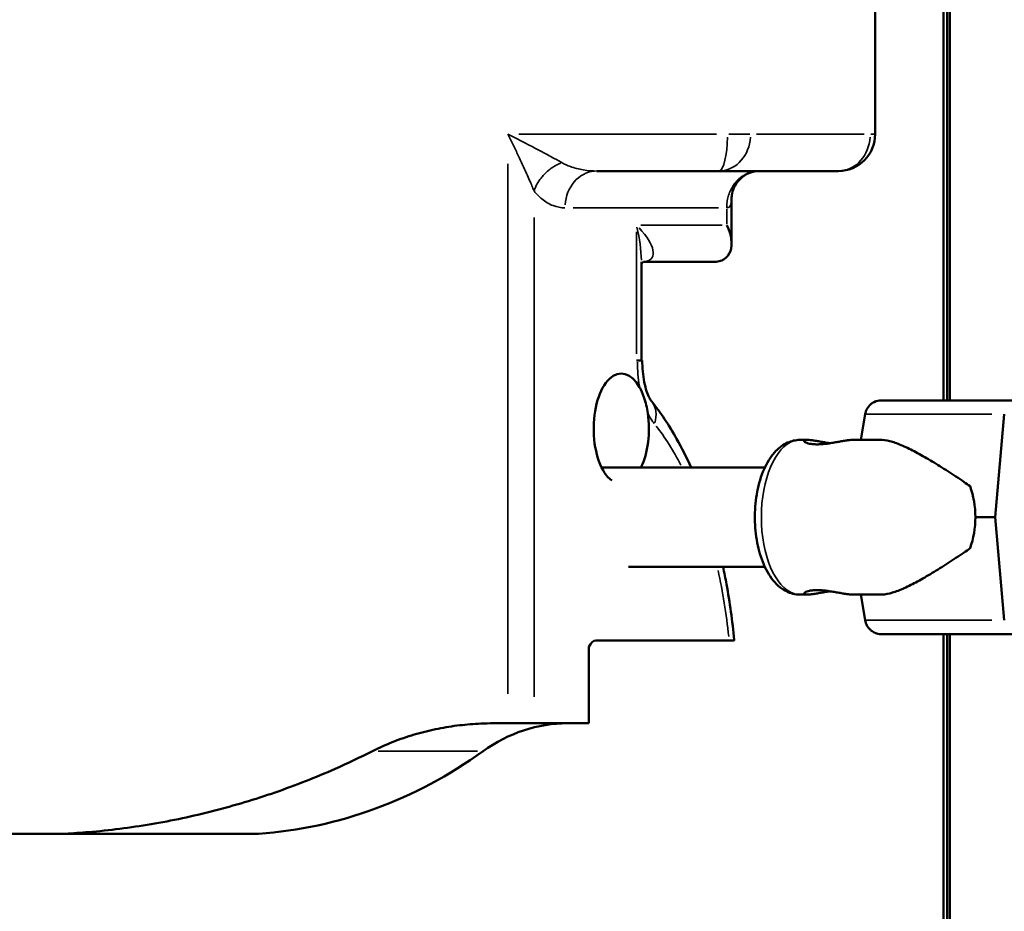
# Model space of a CAD drawing. Units: millimetres. Extents: x 0 to 33793, y 0 to 43748.
# Drawn here: x 14042 to 14310, y 24657 to 24899 of the extents above; entities that cross this region are included whole.
import ezdxf

# ---------------------------------------------------------------- set-up
doc = ezdxf.new("R2010")
doc.units = ezdxf.units.MM
doc.layers.add('MD_Visible', color=7, linetype='Continuous', lineweight=50)
doc.layers.add('MD_Visible Narrow', color=7, linetype='Continuous', lineweight=35)
doc.styles.get("Standard").update_dxf_attribs({"font": 'isocpeur.ttf'})
doc.dimstyles.new('OLCU', dxfattribs={"dimtxt": 300, "dimasz": 150, "dimexe": 0.18, "dimexo": 0.0625, "dimgap": 50, "dimtad": 1, "dimdec": 0, "dimlfac": 0.1, "dimrnd": 5, "dimzin": 0, "dimdsep": 46, "dimtxsty": 'Standard', "dimcen": 0.09, "dimse1": 1, "dimse2": 1, "dimadec": 0, "dimazin": 0, "dimtfac": 1, "dimtdec": 0, "dimtofl": 0, "dimtmove": 0, "dimatfit": 3, "dimfxl": 1, "dimtolj": 1, "dimtzin": 0, "dimarcsym": 0})

# ---------------------------------------------------------------- blocks, each defined once
blk = doc.blocks.new('CustomObjectsInViewport4_0')
at = {"layer": 'MD_Visible', "extrusion": (0, 1, 0)}
for p, q in [((14293.12, 24795.81), (14293.12, 25662.31)), ((14294.12, 25662.31), (14294.12, 24795.81)), ((14294.82, 24795.81), (14294.82, 25662.31)), ((14274.57, 25623.1), (14274.57, 24868.1)), ((14232.1, 24858.1), (14199.01, 24858.1)), ((14232.1, 24858.1), (14264.57, 24858.1)), ((14235.6, 24850.78), (14235.6, 24838.41)), ((14211.1, 24833.41), (14211.1, 24806.6)), ((14211.66, 24833.41), (14230.6, 24833.41)), ((14209.76, 24806.6), (14210.01, 24806.6)), ((14311.97, 24795.81), (14276.29, 24795.81)), ((14270.69, 24785.06), (14271.86, 24792.05)), ((14309.62, 24792.05), (14307.16, 24764.06)), ((14254.13, 24785.06), (14256.22, 24785.06)), ((14268.36, 24785.06), (14276.2, 24785.06)), ((14200.32, 24777.56), (14244.62, 24777.56)), ((14307.16, 24764.06), (14301.78, 24764.06)), ((14307.16, 24764.06), (14309.62, 24736.07)), ((14207.61, 24750.56), (14244.62, 24750.56)), ((14254.13, 24743.06), (14256.22, 24743.06)), ((14268.36, 24743.06), (14276.2, 24743.06)), ((14271.86, 24736.07), (14270.69, 24743.06)), ((14198.76, 24730.6), (14234.92, 24730.6)), ((14311.97, 24732.31), (14276.29, 24732.31)), ((14293.12, 24374.89), (14293.12, 24732.31)), ((14294.12, 24732.31), (14294.12, 24374.89)), ((14294.82, 24374.89), (14294.82, 24732.31)), ((14196.86, 24708.09), (14196.86, 24728.84)), ((14174.86, 24708.09), (14171.06, 24708.09)), ((14181.96, 24708.09), (14174.86, 24708.09)), ((14181.96, 24708.09), (14196.86, 24708.09)), ((14034.31, 24678.1), (14054.67, 24678.1)), ((14107.2, 24678.1), (14054.67, 24678.1))]:
    blk.add_line(p, q, dxfattribs=at)
at = {"layer": 'MD_Visible', "extrusion": (1.22465e-16, 0, -1)}
for centre, radius, start, end in [((-14264.57, 24868.1), 10, 180, 270), ((-14276.29, 24791.31), 4.5, 64.0225, 90), ((-14276.29, 24736.81), 4.5, 270, 295.9708)]:
    blk.add_arc(centre, radius, start, end, dxfattribs=at)
at = {"layer": 'MD_Visible'}
for centre, major_axis, ratio, start_param, end_param in [((14225.6, 24843.41), (8.66, -8.66), 0.57735, -0.523599, 1.047198), ((14191.04, 24658.09), (0, 50), 0.866025, 0, 0.557242)]:
    blk.add_ellipse(centre, major_axis=major_axis, ratio=ratio, start_param=start_param, end_param=end_param, dxfattribs=at)
at = {"layer": 'MD_Visible', "extrusion": (1.22465e-16, 0, -1)}
for centre, major_axis, ratio, start_param, end_param in [((14205.65, 24788.1), (0, 15), 0.5, 3.495641, 7.010067), ((14205.65, 24788.1), (0, 15), 0.5, 1.284404, 2.349725), ((14284.48, 24764.06), (0, -21), 0.823492, 4.299163, 4.712388), ((14284.48, 24764.06), (0, -21), 0.823492, -1.570797, -1.157572), ((14198.76, 24725.6), (0, 5), 0.5, -0.863734, 0), ((14099.43, 24827.85), (0, 150.02), 0.866025, 2.58435, 3.081809)]:
    blk.add_ellipse(centre, major_axis=major_axis, ratio=ratio, start_param=start_param, end_param=end_param, dxfattribs=at)
at = {"layer": 'MD_Visible'}
for points, knots in [([(14235.6, 24850.78), (14235.6, 24851.08), (14235.62, 24851.49), (14235.86, 24852.62), (14236.1, 24853.35), (14236.99, 24854.94), (14237.68, 24855.77), (14239.25, 24857.05), (14240.11, 24857.48), (14241.59, 24857.99), (14242.19, 24858.07), (14242.73, 24858.1), (14242.83, 24858.1), (14242.92, 24858.1)], [-0.5235988, -0.5235988, -0.5235988, -0.5235988, -0.4340546, -0.4340546, -0.3367037, -0.3367037, -0.2337047, -0.2337047, -0.1310259, -0.1310259, -0.0263062, -0.0263062, 0, 0, 0, 0]), ([(14211.8, 24833.48), (14211.8, 24833.48), (14211.8, 24833.48), (14211.77, 24833.47), (14211.6, 24833.39), (14211.3, 24833.12), (14211.17, 24832.96), (14211.1, 24832.84)], [0.2512517, 0.2512517, 0.2512517, 0.2512517, 0.2734554, 0.2734554, 0.4828949, 0.4828949, 0.6643785, 0.6643785, 0.6643785, 0.6643785]), ([(14211.35, 24806.6), (14211.35, 24806.6), (14211.35, 24806.6), (14211.33, 24806.6), (14211.3, 24806.6), (14211.22, 24806.6), (14211.17, 24806.6), (14211.02, 24806.6), (14210.93, 24806.6), (14210.71, 24806.6), (14210.58, 24806.6), (14210.31, 24806.6), (14210.16, 24806.6), (14210.01, 24806.6)], [39.479146, 39.479146, 39.479146, 39.479146, 39.803445, 39.803445, 40.729232, 40.729232, 41.654994, 41.654994, 42.580756, 42.580756, 43.506518, 43.506518, 44.432279, 44.432279, 44.432279, 44.432279]), ([(14213.85, 24795.59), (14213.75, 24795.72), (14213.58, 24795.96), (14213.18, 24796.69), (14212.94, 24797.2), (14212.46, 24798.48), (14212.23, 24799.25), (14211.82, 24800.97), (14211.66, 24801.91), (14211.43, 24803.87), (14211.36, 24804.9), (14211.35, 24806.15), (14211.35, 24806.37), (14211.35, 24806.6)], [3.701928, 3.701928, 3.701928, 3.701928, 3.877635, 3.877635, 4.069245, 4.069245, 4.27526, 4.27526, 4.481275, 4.481275, 4.68729, 4.68729, 4.732002, 4.732002, 4.732002, 4.732002]), ([(14210.64, 24799.31), (14211.05, 24798.58), (14211.42, 24797.7), (14212.01, 24795.96), (14212.22, 24795.25), (14212.59, 24793.79), (14212.74, 24793.07), (14212.85, 24792.34)], [-11.177561, -11.177561, -11.177561, -11.177561, -7.56839, -7.56839, -5.22974, -5.22974, -3.010821, -3.010821, -3.010821, -3.010821]), ([(14224.63, 24777.56), (14223.39, 24780.29), (14222.08, 24782.9), (14218.59, 24789.08), (14216.32, 24792.5), (14213.85, 24795.59)], [5.4469246, 5.4469246, 5.4469246, 5.4469246, 5.5579986, 5.5579986, 5.7228503, 5.7228503, 5.7228503, 5.7228503]), ([(14271.86, 24792.05), (14271.86, 24792.1), (14271.87, 24792.14), (14271.94, 24792.49), (14272.03, 24792.78), (14272.24, 24793.29), (14272.38, 24793.56), (14272.72, 24794.06), (14272.92, 24794.3), (14273.31, 24794.69), (14273.54, 24794.88), (14273.97, 24795.17), (14274.15, 24795.27), (14274.32, 24795.36)], [0.704197, 0.704197, 0.704197, 0.704197, 0.833041, 0.833041, 1.666082, 1.666082, 2.499124, 2.499124, 3.332165, 3.332165, 4.165208, 4.165208, 4.732107, 4.732107, 4.732107, 4.732107]), ([(14254.13, 24785.06), (14252.97, 24785.06), (14251.82, 24784.79), (14249.59, 24783.79), (14248.55, 24783), (14246.47, 24780.86), (14245.51, 24779.4), (14243.85, 24775.97), (14243.19, 24773.96), (14242.27, 24769.73), (14242, 24767.52), (14241.86, 24763.09), (14241.98, 24760.87), (14242.59, 24756.59), (14243.09, 24754.53), (14244.46, 24750.7), (14245.35, 24748.94), (14247.55, 24745.98), (14248.87, 24744.74), (14251.59, 24743.38), (14252.86, 24743.06), (14254.13, 24743.06)], [0, 0, 0, 0, 0.221409, 0.221409, 0.474069, 0.474069, 0.801082, 0.801082, 1.158784, 1.158784, 1.50711, 1.50711, 1.850323, 1.850323, 2.19582, 2.19582, 2.550339, 2.550339, 2.898737, 2.898737, 3.141593, 3.141593, 3.141593, 3.141593]), ([(14268.36, 24785.06), (14268.14, 24785.06), (14267.87, 24785.05), (14267.27, 24784.99), (14266.93, 24784.94), (14266.19, 24784.83), (14265.79, 24784.77), (14264.96, 24784.62), (14264.54, 24784.54), (14263.69, 24784.39), (14263.25, 24784.32), (14262.33, 24784.17), (14261.86, 24784.1), (14260.94, 24783.98), (14260.48, 24783.94), (14259.61, 24783.88), (14259.19, 24783.86), (14258.42, 24783.86), (14258.04, 24783.88), (14257.35, 24783.94), (14257.02, 24783.98), (14256.46, 24784.1), (14256.21, 24784.17), (14255.8, 24784.32), (14255.65, 24784.39), (14255.42, 24784.54), (14255.34, 24784.62), (14255.28, 24784.77), (14255.29, 24784.83), (14255.41, 24784.94), (14255.51, 24784.99), (14255.81, 24785.05), (14256, 24785.06), (14256.44, 24785.06), (14256.71, 24785.05), (14257.31, 24784.99), (14257.66, 24784.94), (14258.4, 24784.83), (14258.79, 24784.77), (14259.62, 24784.62), (14260.04, 24784.54), (14260.89, 24784.39), (14261.33, 24784.32), (14261.96, 24784.22), (14262.12, 24784.19), (14262.29, 24784.16)], [10.635805, 10.635805, 10.635805, 10.635805, 11.964969, 11.964969, 13.294136, 13.294136, 14.623303, 14.623303, 15.95247, 15.95247, 17.282253, 17.282253, 18.612037, 18.612037, 19.94182, 19.94182, 21.271604, 21.271604, 22.601388, 22.601388, 23.931171, 23.931171, 25.260955, 25.260955, 26.590739, 26.590739, 27.919906, 27.919906, 29.249072, 29.249072, 30.578239, 30.578239, 31.907406, 31.907406, 33.236573, 33.236573, 34.56574, 34.56574, 35.894907, 35.894907, 37.224074, 37.224074, 38.553857, 38.553857, 39.034157, 39.034157, 39.034157, 39.034157]), ([(14276.2, 24785.06), (14276.29, 24785.06), (14276.38, 24785.06), (14277.32, 24785.02), (14278.25, 24784.85), (14280.24, 24784.25), (14281.32, 24783.83), (14283.6, 24782.79), (14284.81, 24782.18), (14287.35, 24780.79), (14288.68, 24780.03), (14291.43, 24778.37), (14292.86, 24777.49), (14295.03, 24776.09), (14295.77, 24775.62), (14297.24, 24774.64), (14297.99, 24774.14), (14299.26, 24773.26), (14299.79, 24772.88), (14300.32, 24772.49)], [136.142391, 136.142391, 136.142391, 136.142391, 136.880429, 136.880429, 143.73922, 143.73922, 150.59801, 150.59801, 157.456801, 157.456801, 164.315592, 164.315592, 171.174383, 171.174383, 174.603779, 174.603779, 178.033174, 178.033174, 180.485141, 180.485141, 180.485141, 180.485141]), ([(14300.32, 24755.63), (14299.79, 24755.24), (14299.26, 24754.87), (14297.99, 24753.98), (14297.24, 24753.48), (14295.77, 24752.51), (14295.03, 24752.03), (14292.86, 24750.63), (14291.43, 24749.75), (14288.68, 24748.1), (14287.35, 24747.33), (14284.81, 24745.94), (14283.6, 24745.33), (14281.32, 24744.29), (14280.24, 24743.87), (14278.25, 24743.28), (14277.32, 24743.1), (14276.38, 24743.06), (14276.29, 24743.06), (14276.2, 24743.06)], [4.406824, 4.406824, 4.406824, 4.406824, 6.858791, 6.858791, 10.288186, 10.288186, 13.717582, 13.717582, 20.576373, 20.576373, 27.435164, 27.435164, 34.293955, 34.293955, 41.152746, 41.152746, 48.011537, 48.011537, 48.749584, 48.749584, 48.749584, 48.749584]), ([(14236.29, 24730.72), (14235.81, 24735.86), (14235.11, 24740.93), (14233.92, 24747.45), (14233.61, 24749.01), (14233.28, 24750.56)], [4.8985918, 4.8985918, 4.8985918, 4.8985918, 5.0634435, 5.0634435, 5.1160264, 5.1160264, 5.1160264, 5.1160264]), ([(14262.29, 24743.96), (14262.12, 24743.93), (14261.96, 24743.91), (14261.33, 24743.81), (14260.89, 24743.73), (14260.04, 24743.58), (14259.62, 24743.5), (14258.79, 24743.36), (14258.4, 24743.29), (14257.66, 24743.18), (14257.31, 24743.13), (14256.71, 24743.08), (14256.44, 24743.06), (14256, 24743.06), (14255.81, 24743.08), (14255.51, 24743.13), (14255.41, 24743.18), (14255.29, 24743.29), (14255.28, 24743.36), (14255.34, 24743.5), (14255.42, 24743.58), (14255.65, 24743.73), (14255.8, 24743.81), (14256.21, 24743.95), (14256.46, 24744.02), (14257.02, 24744.14), (14257.35, 24744.19), (14258.04, 24744.25), (14258.42, 24744.26), (14259.19, 24744.26), (14259.61, 24744.25), (14260.48, 24744.19), (14260.94, 24744.14), (14261.86, 24744.02), (14262.33, 24743.95), (14263.25, 24743.81), (14263.69, 24743.73), (14264.54, 24743.58), (14264.96, 24743.5), (14265.79, 24743.36), (14266.19, 24743.29), (14266.93, 24743.18), (14267.27, 24743.13), (14267.87, 24743.08), (14268.14, 24743.06), (14268.36, 24743.06), (14268.36, 24743.06), (14268.36, 24743.06)], [3.50904, 3.50904, 3.50904, 3.50904, 3.989351, 3.989351, 5.319135, 5.319135, 6.648301, 6.648301, 7.977468, 7.977468, 9.306635, 9.306635, 10.635802, 10.635802, 11.964969, 11.964969, 13.294136, 13.294136, 14.623303, 14.623303, 15.95247, 15.95247, 17.282253, 17.282253, 18.612037, 18.612037, 19.94182, 19.94182, 21.271604, 21.271604, 22.601388, 22.601388, 23.931171, 23.931171, 25.260955, 25.260955, 26.590739, 26.590739, 27.919906, 27.919906, 29.249072, 29.249072, 30.578239, 30.578239, 31.907406, 31.907406, 31.907409, 31.907409, 31.907409, 31.907409]), ([(14274.32, 24732.77), (14274.15, 24732.85), (14273.97, 24732.96), (14273.54, 24733.24), (14273.31, 24733.43), (14272.92, 24733.83), (14272.72, 24734.06), (14272.38, 24734.56), (14272.24, 24734.83), (14272.03, 24735.35), (14271.94, 24735.64), (14271.87, 24735.98), (14271.86, 24736.03), (14271.86, 24736.07)], [21.924752, 21.924752, 21.924752, 21.924752, 22.492149, 22.492149, 23.325192, 23.325192, 24.158234, 24.158234, 24.991276, 24.991276, 25.824317, 25.824317, 25.95316, 25.95316, 25.95316, 25.95316]), ([(14234.92, 24730.6), (14235.08, 24730.6), (14235.23, 24730.6), (14235.51, 24730.6), (14235.64, 24730.6), (14235.86, 24730.6), (14235.96, 24730.6), (14236.11, 24730.6), (14236.17, 24730.6), (14236.22, 24730.6), (14236.22, 24730.6), (14236.23, 24730.6)], [44.879342, 44.879342, 44.879342, 44.879342, 45.827733, 45.827733, 46.776124, 46.776124, 47.724515, 47.724515, 48.672906, 48.672906, 48.772639, 48.772639, 48.772639, 48.772639]), ([(14236.23, 24730.6), (14236.25, 24730.6), (14236.27, 24730.61), (14236.29, 24730.63), (14236.29, 24730.65), (14236.3, 24730.68), (14236.3, 24730.7), (14236.29, 24730.72), (14236.29, 24730.72), (14236.29, 24730.72)], [0.000608, 0.000608, 0.000608, 0.000608, 0.556048, 0.556048, 0.91596, 0.91596, 1.255921, 1.255921, 1.264724, 1.264724, 1.264724, 1.264724]), ([(14138.09, 24700.53), (14138.35, 24700.66), (14138.6, 24700.78), (14140.65, 24701.79), (14142.5, 24702.59), (14146.26, 24704.03), (14148.18, 24704.66), (14152.04, 24705.77), (14153.99, 24706.24), (14157.89, 24707.01), (14159.84, 24707.32), (14163.7, 24707.77), (14165.61, 24707.93), (14168.66, 24708.06), (14169.85, 24708.09), (14171.06, 24708.09)], [218.969113, 218.969113, 218.969113, 218.969113, 219.776398, 219.776398, 225.463116, 225.463116, 231.149833, 231.149833, 236.836551, 236.836551, 242.523269, 242.523269, 248.209987, 248.209987, 251.784674, 251.784674, 251.784674, 251.784674]), ([(14054.67, 24678.1), (14056.79, 24678.21), (14058.92, 24678.36), (14066.67, 24679.01), (14072.33, 24679.73), (14083.66, 24681.65), (14089.33, 24682.85), (14100.6, 24685.74), (14106.19, 24687.42), (14117.21, 24691.24), (14122.64, 24693.38), (14131.38, 24697.24), (14134.77, 24698.84), (14138.09, 24700.53)], [246.144063, 246.144063, 246.144063, 246.144063, 252.385698, 252.385698, 268.751856, 268.751856, 285.118013, 285.118013, 301.48417, 301.48417, 317.850327, 317.850327, 328.442809, 328.442809, 328.442809, 328.442809])]:
    blk.add_open_spline(points, degree=3, knots=knots, dxfattribs=at)
at = {"layer": 'MD_Visible Narrow', "extrusion": (0, 1, 0)}
for p, q in [((14177.86, 24868.1), (14231.53, 24868.1)), ((14234.88, 24868.1), (14240.55, 24868.1)), ((14271.6, 24868.1), (14242.38, 24868.1)), ((14273.36, 24868.1), (14274.56, 24868.1)), ((14174.86, 24860.1), (14174.86, 24716.09)), ((14192.55, 24848.1), (14232.06, 24848.1)), ((14234.26, 24847.86), (14234.26, 24843.64)), ((14181.96, 24715.32), (14181.96, 24845.45)), ((14210.98, 24843.41), (14233.03, 24843.41)), ((14209.76, 24841.57), (14209.76, 24808.44)), ((14306.23, 24792.05), (14271.96, 24792.05)), ((14306.23, 24736.07), (14271.96, 24736.07)), ((14166.64, 24700.53), (14139.6, 24700.53))]:
    blk.add_line(p, q, dxfattribs=at)
at = {"layer": 'MD_Visible Narrow', "extrusion": (1.22465e-16, 0, -1)}
for centre, major_axis, ratio, start_param, end_param in [((14232.1, 24868.1), (0, 10), 0.23914, 1.649336, 3.063053), ((14206.03, 24789.36), (7.82, 6.23), 0.73359, 0.041338, 0.785415), ((14190.78, 24713.12), (0, 90), 0.5, 0.570957, 0.762161), ((14190.78, 24713.12), (0, 90), 0.5, 1.153469, 1.363734)]:
    blk.add_ellipse(centre, major_axis=major_axis, ratio=ratio, start_param=start_param, end_param=end_param, dxfattribs=at)
at = {"layer": 'MD_Visible Narrow'}
for centre, major_axis, ratio, start_param, end_param in [((14232.1, 24868.1), (0, 10), 0.866025, 3.220132, 4.633849), ((14264.57, 24868.1), (0, 10), 0.866025, 3.220132, 4.633849), ((14199.01, 24848.1), (0, 10), 0.866025, 0.07854, 1.492257), ((14225.6, 24868.1), (9.1, -19.91), 0.208712, -0.068883, 0.402356), ((14201.1, 24843.41), (12.85, -8.9), 0.354493, -0.323799, 1.023135), ((14220.01, 24806.3), (0, 20), 0.5, 1.574687, 1.909483), ((14220.01, 24806.3), (0, 20), 0.5, 2.355689, 2.569386), ((14254.13, 24764.06), (0, 21), 0.498183, 0.15708, 2.984513)]:
    blk.add_ellipse(centre, major_axis=major_axis, ratio=ratio, start_param=start_param, end_param=end_param, dxfattribs=at)
at = {"layer": 'MD_Visible Narrow', "extrusion": (1.22465e-16, 6.16298e-33, -1)}
blk.add_ellipse((14201.1, 24843.41), major_axis=(6.01, -19.85), ratio=0.402543, start_param=4.859851, end_param=5.33109, dxfattribs=at)
at = {"layer": 'MD_Visible Narrow'}
for points, knots in [([(14174.86, 24868.1), (14175.34, 24867.13), (14175.82, 24866.16), (14176.76, 24864.24), (14177.22, 24863.28), (14178.17, 24861.3), (14178.65, 24860.26), (14179.49, 24858.43), (14179.85, 24857.63), (14180.46, 24856.26), (14180.71, 24855.68), (14181.05, 24854.9), (14181.14, 24854.68), (14181.44, 24853.98), (14181.63, 24853.51), (14181.87, 24852.92), (14181.92, 24852.8), (14181.96, 24852.68)], [-73.771877, -73.771877, -73.771877, -73.771877, -69.645437, -69.645437, -65.526201, -65.526201, -60.969333, -60.969333, -57.328428, -57.328428, -54.527732, -54.527732, -53.431694, -53.431694, -50.940377, -50.940377, -50.260313, -50.260313, -50.260313, -50.260313]), ([(14189.5, 24860.39), (14189.39, 24860.45), (14189.28, 24860.51), (14188.76, 24860.8), (14188.33, 24861.04), (14187.69, 24861.39), (14187.49, 24861.5), (14186.77, 24861.89), (14186.23, 24862.18), (14184.96, 24862.87), (14184.21, 24863.26), (14182.47, 24864.18), (14181.48, 24864.7), (14179.57, 24865.69), (14178.64, 24866.17), (14176.76, 24867.13), (14175.81, 24867.62), (14174.86, 24868.1)], [50.260313, 50.260313, 50.260313, 50.260313, 50.940377, 50.940377, 53.431694, 53.431694, 54.527732, 54.527732, 57.328428, 57.328428, 60.969333, 60.969333, 65.526201, 65.526201, 69.645437, 69.645437, 73.771877, 73.771877, 73.771877, 73.771877]), ([(14189.5, 24860.39), (14189.33, 24860.32), (14189.16, 24860.25), (14188.81, 24860.1), (14188.64, 24860.02), (14188.31, 24859.86), (14188.14, 24859.77), (14187.81, 24859.59), (14187.65, 24859.49), (14187.32, 24859.3), (14187.16, 24859.2), (14186.84, 24858.99), (14186.68, 24858.88), (14186.38, 24858.65), (14186.22, 24858.54), (14185.92, 24858.3), (14185.78, 24858.18), (14185.49, 24857.93), (14185.35, 24857.8), (14185.07, 24857.54), (14184.93, 24857.4), (14184.67, 24857.13), (14184.54, 24856.99), (14184.28, 24856.71), (14184.16, 24856.57), (14183.92, 24856.28), (14183.81, 24856.13), (14183.58, 24855.84), (14183.48, 24855.68), (14183.27, 24855.38), (14183.17, 24855.23), (14182.98, 24854.92), (14182.89, 24854.76), (14182.71, 24854.44), (14182.63, 24854.29), (14182.47, 24853.97), (14182.4, 24853.81), (14182.26, 24853.49), (14182.19, 24853.33), (14182.07, 24853), (14182.01, 24852.84), (14181.96, 24852.68)], [-11.474753, -11.474753, -11.474753, -11.474753, -10.901128, -10.901128, -10.327384, -10.327384, -9.753641, -9.753641, -9.179897, -9.179897, -8.606153, -8.606153, -8.03241, -8.03241, -7.458666, -7.458666, -6.884923, -6.884923, -6.311179, -6.311179, -5.737436, -5.737436, -5.163692, -5.163692, -4.589949, -4.589949, -4.016205, -4.016205, -3.442461, -3.442461, -2.868718, -2.868718, -2.294974, -2.294974, -1.721231, -1.721231, -1.147487, -1.147487, -0.573744, -0.573744, 0, 0, 0, 0]), ([(14199.01, 24858.1), (14197.79, 24858.1), (14196.55, 24858.2), (14194.13, 24858.6), (14192.95, 24858.91), (14191.03, 24859.62), (14190.24, 24859.97), (14189.5, 24860.39)], [47.49876, 47.49876, 47.49876, 47.49876, 53.932038, 53.932038, 60.365309, 60.365309, 65.00495, 65.00495, 65.00495, 65.00495]), ([(14234.26, 24848.1), (14234.26, 24848.36), (14234.27, 24848.62), (14234.3, 24849.14), (14234.33, 24849.4), (14234.4, 24849.92), (14234.44, 24850.18), (14234.55, 24850.69), (14234.61, 24850.94), (14234.75, 24851.44), (14234.83, 24851.68), (14235, 24852.17), (14235.1, 24852.41), (14235.3, 24852.87), (14235.41, 24853.1), (14235.65, 24853.55), (14235.78, 24853.77), (14236.04, 24854.19), (14236.18, 24854.39), (14236.48, 24854.79), (14236.63, 24854.98), (14236.95, 24855.36), (14237.12, 24855.53), (14237.47, 24855.87), (14237.64, 24856.04), (14238.01, 24856.34), (14238.2, 24856.49), (14238.59, 24856.76), (14238.78, 24856.89), (14239.19, 24857.13), (14239.39, 24857.24), (14239.81, 24857.44), (14240.03, 24857.53), (14240.46, 24857.69), (14240.68, 24857.76), (14241.12, 24857.88), (14241.34, 24857.93), (14241.79, 24858.02), (14242.01, 24858.05), (14242.46, 24858.09), (14242.69, 24858.1), (14242.92, 24858.1)], [-15.709982, -15.709982, -15.709982, -15.709982, -14.924483, -14.924483, -14.138983, -14.138983, -13.353484, -13.353484, -12.567985, -12.567985, -11.782486, -11.782486, -10.996987, -10.996987, -10.211488, -10.211488, -9.425989, -9.425989, -8.64049, -8.64049, -7.854991, -7.854991, -7.069492, -7.069492, -6.283993, -6.283993, -5.498494, -5.498494, -4.712994, -4.712994, -3.927495, -3.927495, -3.141996, -3.141996, -2.356497, -2.356497, -1.570998, -1.570998, -0.785499, -0.785499, 0, 0, 0, 0]), ([(14181.96, 24852.68), (14182.62, 24851.85), (14183.32, 24851.13), (14185.03, 24849.72), (14186.07, 24849.11), (14188.2, 24848.3), (14189.28, 24848.1), (14190.35, 24848.1)], [-65.00495, -65.00495, -65.00495, -65.00495, -60.365309, -60.365309, -53.932038, -53.932038, -47.49876, -47.49876, -47.49876, -47.49876])]:
    blk.add_open_spline(points, degree=3, knots=knots, dxfattribs=at)
blk = doc.blocks.new('*D5')
at = {"color": 0, "lineweight": -2, "transparency": 16777216}
blk.add_line((7265, 31768.66), (21945.37, 31768.66), dxfattribs=at)
at = {"color": 0, "transparency": 16777216}
for points in [[(7265, 31793.66), (7265, 31743.66), (7115, 31768.66)], [(21945.37, 31793.66), (21945.37, 31743.66), (22095.37, 31768.66)]]:
    blk.add_solid(points, dxfattribs=at)
at = {"layer": 'Defpoints', "color": 0, "transparency": 16777216}
for p in [(22095.37, 31768.66), (22095.37, 24500.95), (7115, 24499.18)]:
    blk.add_point(p, dxfattribs=at)
at = {"color": 0, "transparency": 16777216, "insert": (14605.18, 31968.66), "char_height": 300, "attachment_point": 5}
blk.add_mtext('\\A1;1500', dxfattribs=at)
blk = doc.blocks.new('*D7')
at = {"color": 0, "lineweight": -2, "transparency": 16777216}
blk.add_line((6574.04, 31076.56), (6574.04, 24025.89), dxfattribs=at)
at = {"color": 0, "transparency": 16777216}
for points in [[(6549.04, 31076.56), (6599.04, 31076.56), (6574.04, 31226.56)], [(6549.04, 24025.89), (6599.04, 24025.89), (6574.04, 23875.89)]]:
    blk.add_solid(points, dxfattribs=at)
at = {"layer": 'Defpoints', "color": 0, "transparency": 16777216}
for p in [(14346.5, 31226.56), (6574.04, 23875.89), (14943.63, 23875.89)]:
    blk.add_point(p, dxfattribs=at)
at = {"color": 0, "transparency": 16777216, "insert": (6374.04, 27551.22), "char_height": 300, "attachment_point": 5, "rotation": 90}
blk.add_mtext('\\A1;685', dxfattribs=at)

msp = doc.modelspace()

# ---------------------------------------------------------------- block references
at = {"layer": 'MD_Visible'}
msp.add_blockref('CustomObjectsInViewport4_0', (0, 0), dxfattribs=at)

# ---------------------------------------------------------------- dimensions: what is measured, and where the dimension line sits
dim = msp.add_linear_dim(base=(22095.37, 31768.66), p1=(7115, 24499.18), p2=(22095.37, 24500.95), dimstyle='OLCU')
dim.commit()
dim.dimension.update_dxf_attribs({"geometry": '*D5', "text_midpoint": (14605.18, 31968.66)})
dim = msp.add_linear_dim(base=(6574.04, 23875.89), p1=(14346.5, 31226.56), p2=(14943.63, 23875.89), angle=90, text='685', dimstyle='OLCU')
dim.commit()
dim.dimension.update_dxf_attribs({"geometry": '*D7', "text_midpoint": (6374.04, 27551.22)})

doc.saveas('drawing.dxf')
